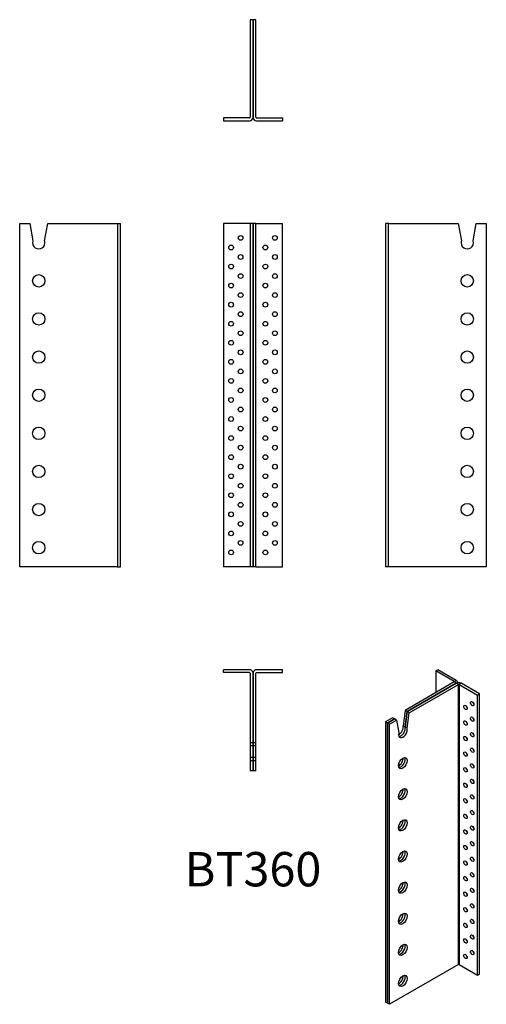
# Model space of a CAD drawing. Units: millimetres. Extents: x -245 to 245, y -819 to 214.
import ezdxf

# ---------------------------------------------------------------- set-up
doc = ezdxf.new("R2010")
doc.units = ezdxf.units.MM
doc.styles.get("Standard").update_dxf_attribs({"font": 'arial.ttf'})

# ---------------------------------------------------------------- blocks, each defined once
blk = doc.blocks.new('BT360-Front')
for p, q in [((-3.6, 0), (-31, 0)), ((-31, 0), (-31, -360)), ((-3, 0), (-3.6, 0)), ((0, 0), (-3, 0)), ((-3, 0), (-3, -360)), ((0, -360), (0, 0)), ((0, 0), (0, -360)), ((3, 0), (0, 0)), ((3, 0), (3.6, 0)), ((3, -360), (3, 0)), ((3.6, 0), (31, 0)), ((31, -360), (31, 0)), ((-3.6, -360), (-31, -360)), ((-3, -360), (-3.6, -360)), ((0, -360), (-3, -360)), ((3, -360), (0, -360)), ((3, -360), (3.6, -360)), ((3.6, -360), (31, -360))]:
    blk.add_line(p, q)
for centre in [(-13, -15), (23, -15), (-23, -25), (13, -25), (-13, -35), (23, -35), (-23, -45), (13, -45), (-13, -55), (23, -55), (-23, -65), (13, -65), (-23, -85), (-13, -75), (13, -85), (23, -75), (-13, -95), (23, -95), (-23, -105), (13, -105), (-13, -115), (23, -115), (-23, -125), (13, -125), (-13, -135), (23, -135), (-23, -145), (13, -145), (-13, -155), (23, -155), (-23, -165), (13, -165), (-13, -175), (23, -175), (-23, -185), (13, -185), (-13, -195), (23, -195), (-23, -205), (13, -205), (-13, -215), (23, -215), (-23, -225), (13, -225), (-13, -235), (23, -235), (-23, -245), (13, -245), (-13, -255), (23, -255), (-23, -265), (13, -265), (-13, -275), (23, -275), (-23, -285), (13, -285), (-13, -295), (23, -295), (-23, -305), (13, -305), (-13, -315), (23, -315), (-23, -325), (13, -325), (-13, -335), (23, -335), (-23, -345), (13, -345)]:
    blk.add_circle(centre, 2.5)
blk = doc.blocks.new('BT360-Left')
for p, q in [((3, 0), (0, 0)), ((0, 0), (0, -360)), ((3, 0), (3, -360)), ((3.6, 0), (3, 0)), ((3.6, 0), (76.5, 0)), ((76.5, 0), (79.8, -18.2)), ((92.2, -18.2), (95.5, 0)), ((95.5, 0), (106, 0)), ((106, 0), (106, -360)), ((3, -360), (0, -360)), ((3.6, -360), (3, -360)), ((106, -360), (3.6, -360))]:
    blk.add_line(p, q)
for centre in [(86, -60), (86, -100), (86, -140), (86, -180), (86, -220), (86, -260), (86, -300), (86, -340)]:
    blk.add_circle(centre, 6.5)
blk.add_arc((86, -20), 6.5, 163.9234, 16.0766)
blk = doc.blocks.new('BT360-Right')
for p, q in [((-106, 0), (-95.5, 0)), ((-106, -360), (-106, 0)), ((-95.5, 0), (-92.2, -18.2)), ((-79.8, -18.2), (-76.6, 0)), ((-76.6, 0), (-3.6, 0)), ((-3.6, 0), (-3, 0)), ((-3, 0), (0, 0)), ((-3, -360), (-3, 0)), ((0, -360), (0, 0)), ((-3.6, -360), (-106, -360)), ((-3.6, -360), (-3, -360)), ((-3, -360), (0, -360))]:
    blk.add_line(p, q)
for centre in [(-86, -60), (-86, -100), (-86, -140), (-86, -180), (-86, -220), (-86, -260), (-86, -300), (-86, -340)]:
    blk.add_circle(centre, 6.5)
blk.add_arc((-86, -20), 6.5, 163.9234, 16.0766)
blk = doc.blocks.new('BT360-Top')
for p, q in [((-3.6, 0), (-31, 0)), ((-31, -3), (-31, 0)), ((31, 0), (3.6, 0)), ((31, -3), (31, 0)), ((-3.6, -3), (-31, -3)), ((-3, -3.6), (-3, -76.6)), ((0, -76.6), (0, -3.6)), ((0, -3.6), (0, -76.6)), ((3, -76.6), (3, -3.6)), ((3.6, -3), (31, -3)), ((0, -76.6), (-3, -76.6)), ((-3, -76.6), (-3, -79.8)), ((0, -79.8), (-3, -79.8)), ((-3, -79.8), (-3, -92.2)), ((0, -79.8), (0, -76.6)), ((3, -76.6), (0, -76.6)), ((0, -76.6), (0, -79.8)), ((0, -92.2), (0, -79.8)), ((0, -79.8), (0, -92.2)), ((3, -79.8), (0, -79.8)), ((3, -79.8), (3, -76.6)), ((3, -92.2), (3, -79.8)), ((0, -92.2), (-3, -92.2)), ((-3, -92.2), (-3, -95.5)), ((0, -95.5), (0, -92.2)), ((0, -92.2), (0, -95.5)), ((3, -92.2), (0, -92.2)), ((3, -95.5), (3, -92.2)), ((0, -95.5), (-3, -95.5)), ((-3, -95.5), (-3, -106)), ((0, -106), (0, -95.5)), ((0, -95.5), (0, -106)), ((3, -95.5), (0, -95.5)), ((3, -106), (3, -95.5)), ((0, -106), (-3, -106)), ((3, -106), (0, -106))]:
    blk.add_line(p, q)
for centre, radius, start, end in [((3.6, -3.6), 3.6, 90, 180), ((-3.6, -3.6), 3.6, 0, 90), ((-3.6, -3.6), 0.6, 0, 90), ((3.6, -3.6), 0.6, 90, 180)]:
    blk.add_arc(centre, radius, start, end)
blk = doc.blocks.new('BT360-Bottom')
for p, q in [((0, 106), (-3, 106)), ((-3, 106), (-3, 3.6)), ((0, 3.6), (0, 106)), ((0, 106), (0, 3.6)), ((3, 106), (0, 106)), ((3, 3.6), (3, 106)), ((-3.6, 3), (-31, 3)), ((-31, 3), (-31, 0)), ((-31, 0), (-3.6, 0)), ((3.6, 3), (31, 3)), ((3.6, 0), (31, 0)), ((31, 3), (31, 0))]:
    blk.add_line(p, q)
for centre, radius, start, end in [((-3.6, 3.6), 3.6, 270, 0), ((-3.6, 3.6), 0.6, 270, 0), ((3.6, 3.6), 3.6, 180, 270), ((3.6, 3.6), 0.6, 180, 270)]:
    blk.add_arc(centre, radius, start, end)
blk = doc.blocks.new('BT360-ISO')
for p, q in [((13.4, 180), (15.6, 181.3)), ((32.8, 168.9), (13.4, 180)), ((13.4, 180), (13.4, 157.2)), ((34.9, 170.1), (15.6, 181.3)), ((32.8, 168.4), (-18.8, 138.6)), ((-16.7, 137.4), (34.9, 167.1)), ((34.9, 167.1), (-16.7, 137.4)), ((-14.5, 136.1), (37.1, 165.9)), ((32.8, 168.9), (34.9, 170.1)), ((32.8, 168.4), (32.8, 168.9)), ((34.9, 167.1), (32.8, 168.4)), ((37.1, 165.9), (34.9, 167.1)), ((36, 167.6), (36, 168.6)), ((37.1, -128), (37.1, 165.9)), ((40, 167.1), (37.9, 165.9)), ((37.9, 165.9), (37.9, -128)), ((37.9, 165.9), (57.3, 154.7)), ((59.4, 156), (40, 167.1)), ((57.3, 154.7), (59.4, 156)), ((59.4, -138), (59.4, 156)), ((57.3, -139.2), (57.3, 154.7)), ((-18.8, 138.6), (-21, 122.4)), ((-18.9, 121.2), (-16.7, 137.4)), ((-16.7, 137.4), (-18.9, 121.2)), ((-16.7, 137.4), (-18.8, 138.6)), ((-16.8, 120), (-14.5, 136.1)), ((-14.5, 136.1), (-16.7, 137.4)), ((-32.1, 130.9), (-39.6, 126.6)), ((-37.5, 125.3), (-39.6, 126.6)), ((-39.6, 126.6), (-39.6, -167.4)), ((-37.5, 125.3), (-30, 129.6)), ((-30, 129.6), (-37.5, 125.3)), ((-37.5, -168.6), (-37.5, 125.3)), ((-37.5, 125.3), (-37.5, -168.6)), ((-35.4, 124.1), (-37.5, 125.3)), ((-35.4, 124.1), (-27.9, 128.4)), ((-35.4, -169.8), (-35.4, 124.1)), ((-30, 129.6), (-32.1, 130.9)), ((-27.9, 128.4), (-30, 129.6)), ((-27.9, 128.4), (-25.6, 114.9)), ((-18.9, 121.2), (-21, 122.4)), ((-16.8, 120), (-18.9, 121.2)), ((37.1, -128), (-35.4, -169.8)), ((37.9, -128), (57.3, -139.2)), ((57.3, -139.2), (59.4, -138)), ((-37.5, -168.6), (-39.6, -167.4)), ((-35.4, -169.8), (-37.5, -168.6))]:
    blk.add_line(p, q)
for centre, major_axis, start_param, end_param in [((32.4, 168.6), (0.6, 0), 5.497787, 7.068583), ((32.4, 168.6), (3.6, 0), 5.497787, 7.068583), ((37.5, 165.7), (-3.6, 0), 3.926991, 5.497787), ((37.5, 165.7), (0.6, 0), 0.785398, 2.356194), ((53.7, 147), (1.25, -2.17), 4.15479, 5.269988), ((46.7, 142.9), (1.25, -2.17), 4.15479, 5.269988), ((46.7, 126.6), (1.25, -2.17), 4.15479, 5.269988), ((53.7, 130.6), (1.25, -2.17), 4.15479, 5.269988), ((-21.2, 115.9), (-3.25, -5.63), 5.217197, 8.91997), ((-25.5, 118.4), (-3.25, -5.63), 0.711161, 2.636785), ((-23.3, 117.2), (-3.25, -5.63), 0.332447, 2.636785), ((-23.3, 117.2), (-3.25, -5.63), 0.332447, 2.636785), ((53.7, 114.3), (1.25, -2.17), 4.15479, 5.269988), ((46.7, 110.2), (1.25, -2.17), 4.15479, 5.269988), ((46.7, 93.9), (1.25, -2.17), 4.15479, 5.269988), ((53.7, 98), (1.25, -2.17), 4.15479, 5.269988), ((-25.5, 85.7), (3.25, 5.63), 3.852754, 5.572024), ((-23.3, 84.5), (3.25, 5.63), 3.47404, 5.950738), ((-23.3, 84.5), (-3.25, -5.63), 0.332447, 2.809146), ((46.7, 77.6), (1.25, -2.17), 4.15479, 5.269988), ((53.7, 81.6), (1.25, -2.17), 4.15479, 5.269988), ((53.7, 65.3), (1.25, -2.17), 4.15479, 5.269988), ((-25.5, 53.1), (3.25, 5.63), 3.852754, 5.572024), ((-23.3, 51.8), (3.25, 5.63), 3.47404, 5.950738), ((-23.3, 51.8), (-3.25, -5.63), 0.332447, 2.809146), ((46.7, 61.2), (1.25, -2.17), 4.15479, 5.269988), ((46.7, 44.9), (1.25, -2.17), 4.15479, 5.269988), ((53.7, 49), (1.25, -2.17), 4.15479, 5.269988), ((53.7, 32.7), (1.25, -2.17), 4.15479, 5.269988), ((-25.5, 20.4), (3.25, 5.63), 3.852754, 5.572024), ((-23.3, 19.2), (3.25, 5.63), 3.47404, 5.950738), ((-23.3, 19.2), (-3.25, -5.63), 0.332447, 2.809146), ((46.7, 28.6), (1.25, -2.17), 4.15479, 5.269988), ((46.7, 12.2), (1.25, -2.17), 4.15479, 5.269988), ((53.7, 16.3), (1.25, -2.17), 4.15479, 5.269988), ((53.7, 0), (1.25, -2.17), 4.15479, 5.269988), ((-25.5, -12.2), (3.25, 5.63), 3.852754, 5.572024), ((-23.3, -13.5), (3.25, 5.63), 3.47404, 5.950738), ((-23.3, -13.5), (-3.25, -5.63), 0.332447, 2.809146), ((46.7, -4.1), (1.25, -2.17), 4.15479, 5.269988), ((46.7, -20.4), (1.25, -2.17), 4.15479, 5.269988), ((53.7, -16.3), (1.25, -2.17), 4.15479, 5.269988), ((46.7, -36.7), (1.25, -2.17), 4.15479, 5.269988), ((53.7, -32.7), (1.25, -2.17), 4.15479, 5.269988), ((-25.5, -44.9), (3.25, 5.63), 3.852754, 5.572024), ((-23.3, -46.1), (3.25, 5.63), 3.47404, 5.950738), ((-23.3, -46.1), (-3.25, -5.63), 0.332447, 2.809146), ((53.7, -49), (1.25, -2.17), 4.15479, 5.269988), ((46.7, -53.1), (1.25, -2.17), 4.15479, 5.269988), ((46.7, -69.4), (1.25, -2.17), 4.15479, 5.269988), ((53.7, -65.3), (1.25, -2.17), 4.15479, 5.269988), ((-25.5, -77.6), (3.25, 5.63), 3.852754, 5.572024), ((-23.3, -78.8), (3.25, 5.63), 3.47404, 5.950738), ((-23.3, -78.8), (-3.25, -5.63), 0.332447, 2.809146), ((53.7, -81.6), (1.25, -2.17), 4.15479, 5.269988), ((46.7, -85.7), (1.25, -2.17), 4.15479, 5.269988), ((46.7, -102.1), (1.25, -2.17), 4.15479, 5.269988), ((53.7, -98), (1.25, -2.17), 4.15479, 5.269988), ((-25.5, -110.2), (3.25, 5.63), 3.852754, 5.572024), ((-23.3, -111.5), (3.25, 5.63), 3.47404, 5.950738), ((-23.3, -111.5), (-3.25, -5.63), 0.332447, 2.809146), ((46.7, -118.4), (1.25, -2.17), 4.15479, 5.269988), ((53.7, -114.3), (1.25, -2.17), 4.15479, 5.269988), ((37.5, -128.3), (0.6, 0), 0.785398, 2.356194), ((-25.5, -142.9), (3.25, 5.63), 3.852754, 5.572024), ((-23.3, -144.1), (3.25, 5.63), 3.47404, 5.950738), ((-23.3, -144.1), (-3.25, -5.63), 0.332447, 2.809146)]:
    blk.add_ellipse(centre, major_axis=major_axis, ratio=0.57735, start_param=start_param, end_param=end_param)
for centre, major_axis in [((51.6, 145.7), (1.25, -2.17)), ((44.5, 141.7), (1.25, -2.17)), ((44.5, 125.3), (1.25, -2.17)), ((51.6, 129.4), (1.25, -2.17)), ((51.6, 113.1), (1.25, -2.17)), ((44.5, 109), (1.25, -2.17)), ((44.5, 92.7), (1.25, -2.17)), ((51.6, 96.8), (1.25, -2.17)), ((-21.2, 83.3), (-3.25, -5.63)), ((51.6, 80.4), (1.25, -2.17)), ((44.5, 76.3), (1.25, -2.17)), ((44.5, 60), (1.25, -2.17)), ((51.6, 64.1), (1.25, -2.17)), ((-21.2, 50.6), (-3.25, -5.63)), ((44.5, 43.7), (1.25, -2.17)), ((51.6, 47.8), (1.25, -2.17)), ((51.6, 31.4), (1.25, -2.17)), ((-21.2, 18), (-3.25, -5.63)), ((44.5, 27.4), (1.25, -2.17)), ((44.5, 11), (1.25, -2.17)), ((51.6, 15.1), (1.25, -2.17)), ((51.6, -1.2), (1.25, -2.17)), ((-21.2, -14.7), (-3.25, -5.63)), ((44.5, -5.3), (1.25, -2.17)), ((44.5, -21.6), (1.25, -2.17)), ((51.6, -17.6), (1.25, -2.17)), ((-21.2, -47.4), (-3.25, -5.63)), ((44.5, -38), (1.25, -2.17)), ((51.6, -33.9), (1.25, -2.17)), ((51.6, -50.2), (1.25, -2.17)), ((44.5, -54.3), (1.25, -2.17)), ((44.5, -70.6), (1.25, -2.17)), ((51.6, -66.5), (1.25, -2.17)), ((-21.2, -80), (-3.25, -5.63)), ((51.6, -82.9), (1.25, -2.17)), ((44.5, -87), (1.25, -2.17)), ((44.5, -103.3), (1.25, -2.17)), ((51.6, -99.2), (1.25, -2.17)), ((-21.2, -112.7), (-3.25, -5.63)), ((51.6, -115.5), (1.25, -2.17)), ((44.5, -119.6), (1.25, -2.17)), ((-21.2, -145.3), (-3.25, -5.63))]:
    blk.add_ellipse(centre, major_axis=major_axis, ratio=0.57735)

msp = doc.modelspace()

# ---------------------------------------------------------------- block references
for name, p in [('BT360-Bottom', (0, 108)), ('BT360-Right', (-139, 0)), ('BT360-Front', (0, 0)), ('BT360-Left', (139, 0)), ('BT360-Top', (0, -468)), ('BT360-ISO', (178.6, -649.3))]:
    msp.add_blockref(name, p)

# ---------------------------------------------------------------- texts
at = {"insert": (0, -682), "char_height": 36, "attachment_point": 5}
msp.add_mtext('BT360', dxfattribs=at)

doc.saveas('drawing.dxf')
